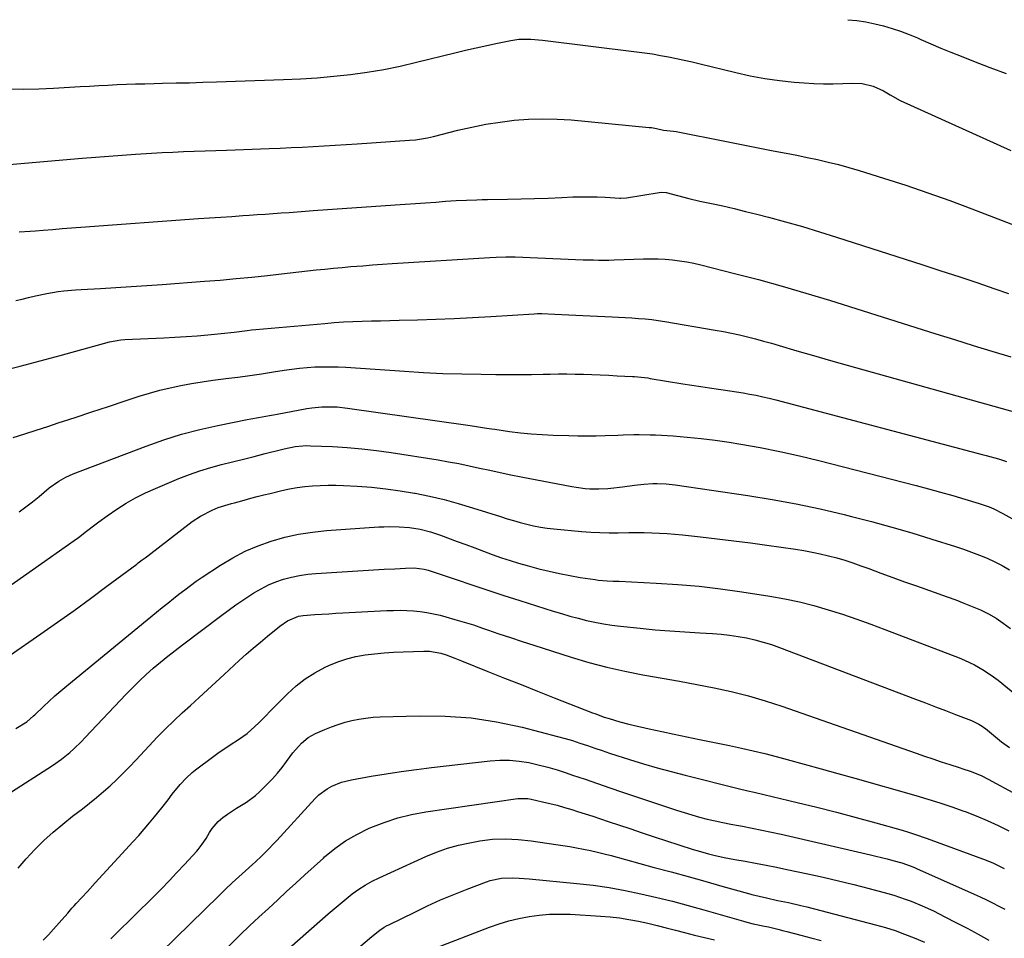
# Model space of a CAD drawing. Units: inches. Extents: x 1841368 to 1846631, y 431670 to 437010.
# Drawn here: x 1843488 to 1843863, y 434819 to 435168 of the extents above; entities that cross this region are included whole.
import ezdxf

# ---------------------------------------------------------------- set-up
doc = ezdxf.new("R2010")
doc.units = ezdxf.units.IN
doc.header["$MEASUREMENT"] = 0
doc.layers.add('7', color=7, linetype='Continuous')
doc.layers.add('8', color=7, linetype='Continuous')

msp = doc.modelspace()

# ---------------------------------------------------------------- linework, layer by layer
at = {"layer": '7', "color": 18}
for points in [[(1843803.29, 435167.91, 1852), (1843806.71, 435167.55, 1852), (1843810.1, 435167.06, 1852), (1843813.46, 435166.38, 1852), (1843816.79, 435165.57, 1852), (1843820.08, 435164.59, 1852), (1843823.34, 435163.51, 1852), (1843826.54, 435162.28, 1852), (1843829.72, 435160.96, 1852), (1843831.02, 435160.38, 1852), (1843834.82, 435158.73, 1852), (1843838.64, 435157.1, 1852), (1843842.48, 435155.53, 1852), (1843846.34, 435154, 1852), (1843851.04, 435152.16, 1852), (1843857.27, 435149.76, 1852), (1843863.52, 435147.4, 1852)], [(1843484.15, 435141.64, 1854), (1843489.76, 435141.49, 1854), (1843495.37, 435141.57, 1854), (1843500.99, 435141.81, 1854), (1843511.17, 435142.44, 1854), (1843514.68, 435142.65, 1854), (1843518.19, 435142.85, 1854), (1843521.7, 435143.03, 1854), (1843525.21, 435143.2, 1854), (1843528.72, 435143.34, 1854), (1843532.23, 435143.47, 1854), (1843535.75, 435143.57, 1854), (1843539.26, 435143.65, 1854), (1843542.49, 435143.71, 1854), (1843547.61, 435143.83, 1854), (1843552.74, 435143.95, 1854), (1843557.87, 435144.1, 1854), (1843562.99, 435144.27, 1854), (1843588.53, 435145.14, 1854), (1843594.92, 435145.44, 1854), (1843601.3, 435145.85, 1854), (1843607.67, 435146.42, 1854), (1843614.03, 435147.1, 1854), (1843620.36, 435147.98, 1854), (1843626.67, 435149.01, 1854), (1843632.93, 435150.28, 1854), (1843639.17, 435151.7, 1854), (1843653.69, 435155.29, 1854), (1843657.73, 435156.26, 1854), (1843661.77, 435157.2, 1854), (1843665.83, 435158.1, 1854), (1843669.89, 435158.96, 1854), (1843675.07, 435160.02, 1854), (1843678.05, 435160.47, 1854), (1843682.58, 435160.53, 1854), (1843687.1, 435160.15, 1854), (1843722.83, 435155.71, 1854), (1843725.89, 435155.31, 1854), (1843728.93, 435154.86, 1854), (1843731.97, 435154.35, 1854), (1843735, 435153.8, 1854), (1843738.02, 435153.19, 1854), (1843741.03, 435152.56, 1854), (1843744.03, 435151.87, 1854), (1843747.03, 435151.16, 1854), (1843760.66, 435147.78, 1854), (1843766.14, 435146.56, 1854), (1843771.65, 435145.52, 1854), (1843777.21, 435144.75, 1854), (1843782.79, 435144.16, 1854), (1843786.68, 435143.85, 1854), (1843790.34, 435143.62, 1854), (1843794.01, 435143.49, 1854), (1843797.68, 435143.49, 1854), (1843801.35, 435143.6, 1854), (1843805.05, 435143.77, 1854), (1843808.66, 435143.63, 1854), (1843812.85, 435142.68, 1854), (1843816.85, 435140.89, 1854), (1843819.32, 435139.29, 1854), (1843823.2, 435137.17, 1854), (1843859.89, 435120.54, 1854), (1843865.31, 435118.14, 1854)], [(1843478.1, 435112.36, 1856), (1843511.96, 435115.23, 1856), (1843517.03, 435115.64, 1856), (1843522.09, 435116.04, 1856), (1843527.16, 435116.4, 1856), (1843532.23, 435116.75, 1856), (1843534.24, 435116.89, 1856), (1843538.3, 435117.14, 1856), (1843542.37, 435117.37, 1856), (1843546.44, 435117.56, 1856), (1843550.51, 435117.73, 1856), (1843554.58, 435117.89, 1856), (1843558.65, 435118.04, 1856), (1843562.72, 435118.19, 1856), (1843566.79, 435118.34, 1856), (1843583.04, 435118.93, 1856), (1843587.23, 435119.09, 1856), (1843591.42, 435119.27, 1856), (1843595.61, 435119.47, 1856), (1843599.8, 435119.69, 1856), (1843603.98, 435119.93, 1856), (1843608.17, 435120.17, 1856), (1843612.36, 435120.44, 1856), (1843616.54, 435120.71, 1856), (1843636.49, 435122.06, 1856), (1843638.78, 435122.27, 1856), (1843643.31, 435123, 1856), (1843644.43, 435123.25, 1856), (1843645.54, 435123.51, 1856), (1843654.86, 435125.84, 1856), (1843660.17, 435127.06, 1856), (1843665.51, 435128.12, 1856), (1843670.89, 435128.96, 1856), (1843676.3, 435129.65, 1856), (1843681.73, 435130.06, 1856), (1843687.16, 435130.25, 1856), (1843692.59, 435130.12, 1856), (1843698.02, 435129.77, 1856), (1843727.67, 435126.95, 1856), (1843728.58, 435126.84, 1856), (1843730.38, 435126.5, 1856), (1843733.05, 435125.87, 1856), (1843736.86, 435125.48, 1856), (1843737.89, 435125.4, 1856), (1843757.07, 435121.57, 1856), (1843761.52, 435120.69, 1856), (1843765.97, 435119.81, 1856), (1843770.42, 435118.94, 1856), (1843774.88, 435118.08, 1856), (1843779.78, 435117.13, 1856), (1843783.78, 435116.33, 1856), (1843787.77, 435115.51, 1856), (1843791.76, 435114.67, 1856), (1843795.73, 435113.76, 1856), (1843799.68, 435112.78, 1856), (1843803.61, 435111.7, 1856), (1843807.51, 435110.55, 1856), (1843816.78, 435107.67, 1856), (1843825.27, 435104.94, 1856), (1843833.73, 435102.1, 1856), (1843842.12, 435099.09, 1856), (1843850.48, 435095.97, 1856), (1843900.9, 435076.55, 1856)], [(1843487.88, 435087.17, 1858), (1843492.07, 435087.41, 1858), (1843494.16, 435087.58, 1858), (1843497.11, 435087.84, 1858), (1843500.68, 435088.14, 1858), (1843504.24, 435088.43, 1858), (1843507.81, 435088.71, 1858), (1843511.38, 435088.98, 1858), (1843556.15, 435092.23, 1858), (1843560.38, 435092.53, 1858), (1843564.61, 435092.83, 1858), (1843568.84, 435093.11, 1858), (1843573.08, 435093.4, 1858), (1843575.45, 435093.55, 1858), (1843578.49, 435093.76, 1858), (1843581.54, 435093.97, 1858), (1843584.58, 435094.18, 1858), (1843587.62, 435094.4, 1858), (1843590.66, 435094.62, 1858), (1843593.7, 435094.84, 1858), (1843596.75, 435095.05, 1858), (1843599.79, 435095.27, 1858), (1843630.95, 435097.44, 1858), (1843634.82, 435097.71, 1858), (1843638.68, 435097.99, 1858), (1843642.55, 435098.27, 1858), (1843646.42, 435098.55, 1858), (1843650.18, 435098.83, 1858), (1843654.16, 435099.1, 1858), (1843658.13, 435099.29, 1858), (1843662.12, 435099.43, 1858), (1843664.11, 435099.48, 1858), (1843666.1, 435099.52, 1858), (1843673.73, 435099.65, 1858), (1843678.9, 435099.75, 1858), (1843684.08, 435099.89, 1858), (1843689.26, 435100.07, 1858), (1843694.43, 435100.29, 1858), (1843698.57, 435100.48, 1858), (1843701.68, 435100.57, 1858), (1843704.78, 435100.59, 1858), (1843707.88, 435100.51, 1858), (1843710.97, 435100.36, 1858), (1843716.55, 435100, 1858), (1843716.86, 435099.99, 1858), (1843719.04, 435100.11, 1858), (1843731.47, 435102.18, 1858), (1843732.35, 435102.28, 1858), (1843734.13, 435102.15, 1858), (1843738.4, 435101.03, 1858), (1843742.68, 435099.92, 1858), (1843746.99, 435098.94, 1858), (1843751.36, 435098, 1858), (1843755.7, 435097.05, 1858), (1843760.03, 435096.05, 1858), (1843764.34, 435095, 1858), (1843768.65, 435093.91, 1858), (1843773.07, 435092.76, 1858), (1843779.56, 435091.02, 1858), (1843786.03, 435089.19, 1858), (1843792.47, 435087.26, 1858), (1843798.88, 435085.25, 1858), (1843831.75, 435074.66, 1858), (1843838.61, 435072.43, 1858), (1843845.45, 435070.18, 1858), (1843852.29, 435067.89, 1858), (1843859.12, 435065.57, 1858), (1843864.43, 435063.76, 1858)], [(1843480.69, 435034.23, 1862), (1843488.32, 435036.13, 1862), (1843495.93, 435038.11, 1862), (1843503.52, 435040.16, 1862), (1843522.29, 435045.34, 1862), (1843526.67, 435046.12, 1862), (1843528.16, 435046.23, 1862), (1843543.03, 435046.91, 1862), (1843547.22, 435047.13, 1862), (1843551.41, 435047.4, 1862), (1843555.6, 435047.72, 1862), (1843559.78, 435048.08, 1862), (1843564.84, 435048.56, 1862), (1843569.78, 435049.1, 1862), (1843574.72, 435049.7, 1862), (1843576.37, 435049.88, 1862), (1843578.02, 435050.03, 1862), (1843604.29, 435052.41, 1862), (1843607.82, 435052.7, 1862), (1843611.34, 435052.93, 1862), (1843614.87, 435053.1, 1862), (1843618.4, 435053.22, 1862), (1843621.94, 435053.31, 1862), (1843625.47, 435053.4, 1862), (1843629.01, 435053.49, 1862), (1843632.54, 435053.58, 1862), (1843639.44, 435053.76, 1862), (1843646.43, 435053.99, 1862), (1843653.41, 435054.26, 1862), (1843660.39, 435054.61, 1862), (1843667.36, 435055.02, 1862), (1843683.94, 435056.06, 1862), (1843685.15, 435056.12, 1862), (1843686.36, 435056.13, 1862), (1843686.76, 435056.12, 1862), (1843691.7, 435055.88, 1862), (1843694.38, 435055.75, 1862), (1843697.05, 435055.62, 1862), (1843699.72, 435055.49, 1862), (1843702.39, 435055.37, 1862), (1843713.52, 435054.86, 1862), (1843716.04, 435054.74, 1862), (1843718.55, 435054.6, 1862), (1843721.07, 435054.45, 1862), (1843723.59, 435054.29, 1862), (1843726.1, 435054.08, 1862), (1843728.61, 435053.82, 1862), (1843731.1, 435053.49, 1862), (1843733.59, 435053.1, 1862), (1843752.82, 435049.87, 1862), (1843755.9, 435049.31, 1862), (1843758.98, 435048.71, 1862), (1843762.03, 435048.02, 1862), (1843765.08, 435047.28, 1862), (1843768.11, 435046.49, 1862), (1843771.14, 435045.68, 1862), (1843774.16, 435044.83, 1862), (1843777.17, 435043.96, 1862), (1843783.87, 435042, 1862), (1843790.22, 435040.14, 1862), (1843796.59, 435038.3, 1862), (1843802.96, 435036.49, 1862), (1843809.34, 435034.7, 1862), (1843870.6, 435017.57, 1862)], [(1843485.69, 435008.93, 1864), (1843490.06, 435010.36, 1864), (1843494.44, 435011.78, 1864), (1843498.81, 435013.21, 1864), (1843502.82, 435014.51, 1864), (1843509.19, 435016.6, 1864), (1843515.56, 435018.69, 1864), (1843521.93, 435020.79, 1864), (1843528.3, 435022.9, 1864), (1843533.6, 435024.67, 1864), (1843537.51, 435025.88, 1864), (1843541.45, 435026.99, 1864), (1843545.43, 435027.94, 1864), (1843549.44, 435028.78, 1864), (1843553.47, 435029.5, 1864), (1843557.51, 435030.17, 1864), (1843561.57, 435030.75, 1864), (1843565.63, 435031.28, 1864), (1843566.57, 435031.39, 1864), (1843571.11, 435031.96, 1864), (1843575.64, 435032.57, 1864), (1843580.16, 435033.23, 1864), (1843584.68, 435033.94, 1864), (1843588.81, 435034.6, 1864), (1843591.71, 435035.02, 1864), (1843594.62, 435035.37, 1864), (1843597.54, 435035.63, 1864), (1843600.47, 435035.81, 1864), (1843603.4, 435035.9, 1864), (1843606.33, 435035.92, 1864), (1843609.26, 435035.84, 1864), (1843612.19, 435035.69, 1864), (1843634.56, 435034.17, 1864), (1843641.84, 435033.74, 1864), (1843649.13, 435033.39, 1864), (1843656.42, 435033.17, 1864), (1843663.72, 435033.03, 1864), (1843669.32, 435032.98, 1864), (1843673.82, 435032.95, 1864), (1843678.32, 435032.96, 1864), (1843682.82, 435033, 1864), (1843687.32, 435033.08, 1864), (1843689.93, 435033.13, 1864), (1843693.12, 435033.17, 1864), (1843696.31, 435033.18, 1864), (1843699.5, 435033.14, 1864), (1843702.69, 435033.06, 1864), (1843705.88, 435032.94, 1864), (1843709.06, 435032.81, 1864), (1843712.25, 435032.66, 1864), (1843715.44, 435032.5, 1864), (1843721.27, 435032.19, 1864), (1843722.11, 435032.14, 1864), (1843724.63, 435031.93, 1864), (1843727.15, 435031.62, 1864), (1843727.98, 435031.49, 1864), (1843740.5, 435029.41, 1864), (1843743.89, 435028.86, 1864), (1843747.28, 435028.33, 1864), (1843750.67, 435027.84, 1864), (1843754.06, 435027.36, 1864), (1843755.79, 435027.12, 1864), (1843758.32, 435026.76, 1864), (1843760.85, 435026.38, 1864), (1843763.37, 435025.96, 1864), (1843765.88, 435025.52, 1864), (1843768.39, 435025.03, 1864), (1843770.89, 435024.51, 1864), (1843773.37, 435023.92, 1864), (1843775.85, 435023.3, 1864), (1843854.34, 435002.56, 1864), (1843855.91, 435002.14, 1864), (1843860.57, 435000.83, 1864), (1843863.66, 434999.87, 1864)], [(1843487.88, 434980.69, 1866), (1843490.5, 434982.57, 1866), (1843493.06, 434984.55, 1866), (1843495.57, 434986.59, 1866), (1843499.38, 434989.78, 1866), (1843503.06, 434992.41, 1866), (1843505.68, 434993.91, 1866), (1843507.04, 434994.55, 1866), (1843508.43, 434995.13, 1866), (1843536.26, 435005.72, 1866), (1843542.97, 435008.08, 1866), (1843549.74, 435010.21, 1866), (1843556.61, 435012.01, 1866), (1843563.54, 435013.57, 1866), (1843574.66, 435015.78, 1866), (1843576.09, 435016.06, 1866), (1843578.94, 435016.6, 1866), (1843583.23, 435017.38, 1866), (1843584.66, 435017.64, 1866), (1843586.09, 435017.9, 1866), (1843597.4, 435019.98, 1866), (1843599.31, 435020.28, 1866), (1843603.15, 435020.64, 1866), (1843607.02, 435020.68, 1866), (1843608.95, 435020.59, 1866), (1843612.8, 435020.19, 1866), (1843658.67, 435013.74, 1866), (1843661.23, 435013.36, 1866), (1843665.05, 435012.7, 1866), (1843667.61, 435012.29, 1866), (1843668.89, 435012.1, 1866), (1843674.55, 435011.31, 1866), (1843678.67, 435010.8, 1866), (1843682.79, 435010.38, 1866), (1843686.93, 435010.09, 1866), (1843691.07, 435009.89, 1866), (1843697.13, 435009.69, 1866), (1843700.56, 435009.62, 1866), (1843704, 435009.59, 1866), (1843707.44, 435009.63, 1866), (1843710.87, 435009.72, 1866), (1843715.69, 435009.89, 1866), (1843717.74, 435009.96, 1866), (1843721.85, 435010.09, 1866), (1843723.9, 435010.12, 1866), (1843728.01, 435010.06, 1866), (1843730.06, 435009.97, 1866), (1843736.72, 435009.57, 1866), (1843742.09, 435009.17, 1866), (1843747.45, 435008.66, 1866), (1843752.79, 435007.98, 1866), (1843758.11, 435007.19, 1866), (1843762.47, 435006.47, 1866), (1843769.94, 435005.13, 1866), (1843777.39, 435003.67, 1866), (1843784.79, 435002.01, 1866), (1843792.17, 435000.22, 1866), (1843829.25, 434990.71, 1866), (1843833.91, 434989.48, 1866), (1843838.56, 434988.22, 1866), (1843843.19, 434986.89, 1866), (1843847.81, 434985.53, 1866), (1843853.28, 434983.87, 1866), (1843856.97, 434982.59, 1866), (1843858.77, 434981.84, 1866), (1843862.28, 434980.13, 1866), (1843865.64, 434978.15, 1866)], [(1843477, 434947.55, 1868), (1843508.86, 434969.83, 1868), (1843510.45, 434970.97, 1868), (1843513.6, 434973.32, 1868), (1843516.7, 434975.73, 1868), (1843518.26, 434976.91, 1868), (1843521.46, 434979.19, 1868), (1843525.12, 434981.7, 1868), (1843528.63, 434983.95, 1868), (1843532.23, 434986.05, 1868), (1843535.95, 434987.92, 1868), (1843539.75, 434989.64, 1868), (1843548.7, 434993.35, 1868), (1843552.69, 434994.9, 1868), (1843556.72, 434996.32, 1868), (1843560.81, 434997.56, 1868), (1843564.94, 434998.68, 1868), (1843569.1, 434999.72, 1868), (1843573.26, 435000.76, 1868), (1843577.41, 435001.82, 1868), (1843581.57, 435002.88, 1868), (1843587.3, 435004.36, 1868), (1843588.71, 435004.7, 1868), (1843592.97, 435005.55, 1868), (1843595.84, 435005.86, 1868), (1843597.28, 435005.9, 1868), (1843598.73, 435005.88, 1868), (1843607.11, 435005.52, 1868), (1843612.74, 435005.19, 1868), (1843618.36, 435004.72, 1868), (1843623.95, 435004.06, 1868), (1843629.54, 435003.27, 1868), (1843647.35, 435000.44, 1868), (1843651.32, 434999.77, 1868), (1843655.28, 434999.05, 1868), (1843659.22, 434998.24, 1868), (1843663.15, 434997.38, 1868), (1843667.08, 434996.5, 1868), (1843671.01, 434995.65, 1868), (1843674.95, 434994.85, 1868), (1843678.9, 434994.06, 1868), (1843698.19, 434990.35, 1868), (1843699.89, 434990.06, 1868), (1843703.3, 434989.62, 1868), (1843705.02, 434989.48, 1868), (1843708.46, 434989.41, 1868), (1843711.9, 434989.61, 1868), (1843713, 434989.73, 1868), (1843717.53, 434990.23, 1868), (1843722.05, 434990.82, 1868), (1843725.66, 434991.29, 1868), (1843729.04, 434991.51, 1868), (1843730.74, 434991.53, 1868), (1843734.13, 434991.38, 1868), (1843737.51, 434991, 1868), (1843765.22, 434986.94, 1868), (1843774.45, 434985.44, 1868), (1843783.64, 434983.76, 1868), (1843792.78, 434981.81, 1868), (1843801.89, 434979.68, 1868), (1843804.61, 434979, 1868), (1843812.31, 434977, 1868), (1843819.98, 434974.91, 1868), (1843827.61, 434972.68, 1868), (1843835.21, 434970.35, 1868), (1843844.27, 434967.49, 1868), (1843847.31, 434966.48, 1868), (1843850.33, 434965.42, 1868), (1843853.31, 434964.28, 1868), (1843856.28, 434963.08, 1868), (1843859.18, 434961.74, 1868), (1843861.99, 434960.26, 1868), (1843864.7, 434958.59, 1868)], [(1843486.66, 434898.34, 1872), (1843490.88, 434900.9, 1872), (1843493.39, 434903.07, 1872), (1843493.87, 434903.52, 1872), (1843497.18, 434906.69, 1872), (1843499.34, 434908.7, 1872), (1843501.52, 434910.68, 1872), (1843503.75, 434912.61, 1872), (1843506.02, 434914.51, 1872), (1843540.22, 434942.55, 1872), (1843542.34, 434944.28, 1872), (1843544.47, 434946.01, 1872), (1843546.6, 434947.72, 1872), (1843548.74, 434949.43, 1872), (1843550.91, 434951.1, 1872), (1843553.1, 434952.74, 1872), (1843555.33, 434954.31, 1872), (1843557.6, 434955.85, 1872), (1843564.58, 434960.45, 1872), (1843569.18, 434963.21, 1872), (1843573.9, 434965.7, 1872), (1843578.81, 434967.79, 1872), (1843583.85, 434969.61, 1872), (1843589.02, 434971.04, 1872), (1843594.24, 434972.22, 1872), (1843599.53, 434973.02, 1872), (1843604.87, 434973.58, 1872), (1843624.74, 434974.95, 1872), (1843626.7, 434975.05, 1872), (1843628.66, 434975.11, 1872), (1843632.57, 434975.06, 1872), (1843636.47, 434974.75, 1872), (1843640.49, 434974.09, 1872), (1843644.44, 434973.12, 1872), (1843646.38, 434972.51, 1872), (1843648.3, 434971.84, 1872), (1843654.59, 434969.48, 1872), (1843657.93, 434968.23, 1872), (1843661.27, 434966.99, 1872), (1843664.62, 434965.74, 1872), (1843667.97, 434964.5, 1872), (1843671.47, 434963.26, 1872), (1843674.71, 434962.18, 1872), (1843677.98, 434961.19, 1872), (1843681.27, 434960.26, 1872), (1843685.69, 434959.07, 1872), (1843689.59, 434958.09, 1872), (1843693.52, 434957.21, 1872), (1843697.46, 434956.45, 1872), (1843701.43, 434955.79, 1872), (1843707.13, 434954.93, 1872), (1843708.26, 434954.78, 1872), (1843711.68, 434954.49, 1872), (1843713.97, 434954.39, 1872), (1843715.11, 434954.34, 1872), (1843716.26, 434954.28, 1872), (1843730.36, 434953.61, 1872), (1843738.54, 434953.09, 1872), (1843746.7, 434952.39, 1872), (1843754.84, 434951.43, 1872), (1843762.96, 434950.31, 1872), (1843773.6, 434948.65, 1872), (1843779.22, 434947.65, 1872), (1843784.8, 434946.49, 1872), (1843790.32, 434945.08, 1872), (1843795.8, 434943.5, 1872), (1843801.24, 434941.75, 1872), (1843806.65, 434939.93, 1872), (1843812.03, 434938, 1872), (1843817.38, 434936.01, 1872), (1843845.6, 434925.17, 1872), (1843847.58, 434924.35, 1872), (1843851.46, 434922.52, 1872), (1843855.18, 434920.39, 1872), (1843858.71, 434917.96, 1872), (1843860.4, 434916.65, 1872), (1843877.49, 434902.69, 1872)], [(1843483.21, 434873.01, 1874), (1843500.67, 434884.27, 1874), (1843504.02, 434886.61, 1874), (1843507.18, 434889.2, 1874), (1843508.69, 434890.58, 1874), (1843511.63, 434893.42, 1874), (1843513.05, 434894.88, 1874), (1843528.64, 434911.34, 1874), (1843531.13, 434913.89, 1874), (1843533.68, 434916.4, 1874), (1843536.3, 434918.82, 1874), (1843538.96, 434921.2, 1874), (1843541.69, 434923.51, 1874), (1843544.45, 434925.78, 1874), (1843547.25, 434927.99, 1874), (1843550.08, 434930.17, 1874), (1843564.54, 434941.09, 1874), (1843567.46, 434943.24, 1874), (1843570.42, 434945.35, 1874), (1843573.42, 434947.39, 1874), (1843576.45, 434949.38, 1874), (1843577.28, 434949.91, 1874), (1843579.97, 434951.48, 1874), (1843582.74, 434952.9, 1874), (1843585.62, 434954.07, 1874), (1843588.57, 434955.09, 1874), (1843591.6, 434955.88, 1874), (1843594.65, 434956.52, 1874), (1843597.73, 434956.96, 1874), (1843600.85, 434957.26, 1874), (1843626.85, 434958.86, 1874), (1843630.9, 434959.09, 1874), (1843634.94, 434959.29, 1874), (1843638.21, 434959.42, 1874), (1843642.06, 434958.95, 1874), (1843643.56, 434958.51, 1874), (1843654.17, 434954.92, 1874), (1843660.22, 434952.89, 1874), (1843666.27, 434950.89, 1874), (1843672.34, 434948.92, 1874), (1843678.42, 434946.98, 1874), (1843691.14, 434942.96, 1874), (1843694.28, 434942, 1874), (1843697.44, 434941.08, 1874), (1843700.61, 434940.23, 1874), (1843703.79, 434939.42, 1874), (1843707, 434938.7, 1874), (1843710.22, 434938.08, 1874), (1843713.46, 434937.59, 1874), (1843716.72, 434937.19, 1874), (1843724.24, 434936.42, 1874), (1843729.9, 434935.89, 1874), (1843735.57, 434935.41, 1874), (1843741.24, 434935.01, 1874), (1843746.92, 434934.67, 1874), (1843751.72, 434934.42, 1874), (1843754.99, 434934.17, 1874), (1843758.25, 434933.83, 1874), (1843761.49, 434933.34, 1874), (1843764.72, 434932.75, 1874), (1843767.91, 434932.02, 1874), (1843771.08, 434931.18, 1874), (1843774.2, 434930.19, 1874), (1843777.3, 434929.1, 1874), (1843828.97, 434909.45, 1874), (1843832.77, 434908.01, 1874), (1843836.57, 434906.56, 1874), (1843840.37, 434905.11, 1874), (1843844.17, 434903.65, 1874), (1843850.35, 434901.29, 1874), (1843853.1, 434899.99, 1874), (1843854.38, 434899.18, 1874), (1843855, 434898.74, 1874), (1843855.6, 434898.27, 1874), (1843861.71, 434893.28, 1874), (1843864.82, 434891.06, 1874)], [(1843487.54, 434845.23, 1876), (1843490.58, 434848.77, 1876), (1843493.9, 434852.32, 1876), (1843497.33, 434855.64, 1876), (1843500.85, 434858.86, 1876), (1843504.5, 434861.93, 1876), (1843508.24, 434864.91, 1876), (1843512.01, 434867.78, 1876), (1843514.71, 434869.89, 1876), (1843517.38, 434872.05, 1876), (1843519.99, 434874.28, 1876), (1843522.57, 434876.55, 1876), (1843525.08, 434878.89, 1876), (1843527.55, 434881.27, 1876), (1843529.96, 434883.72, 1876), (1843532.32, 434886.21, 1876), (1843537.45, 434891.77, 1876), (1843540.48, 434894.98, 1876), (1843543.58, 434898.12, 1876), (1843546.75, 434901.2, 1876), (1843549.98, 434904.2, 1876), (1843553.15, 434907.09, 1876), (1843556.37, 434910.03, 1876), (1843559.58, 434912.97, 1876), (1843562.79, 434915.91, 1876), (1843565.99, 434918.87, 1876), (1843571.68, 434924.12, 1876), (1843574.32, 434926.52, 1876), (1843576.99, 434928.87, 1876), (1843579.7, 434931.18, 1876), (1843582.44, 434933.45, 1876), (1843586.33, 434936.61, 1876), (1843587.16, 434937.27, 1876), (1843590, 434939.24, 1876), (1843594.17, 434940.97, 1876), (1843595.95, 434941.29, 1876), (1843600.37, 434941.62, 1876), (1843603.04, 434941.8, 1876), (1843605.7, 434941.96, 1876), (1843608.37, 434942.12, 1876), (1843611.04, 434942.27, 1876), (1843627.78, 434943.14, 1876), (1843630.34, 434943.23, 1876), (1843632.9, 434943.25, 1876), (1843635.46, 434943.18, 1876), (1843638.01, 434943.04, 1876), (1843640.56, 434942.79, 1876), (1843643.09, 434942.44, 1876), (1843645.59, 434941.95, 1876), (1843648.08, 434941.37, 1876), (1843650.22, 434940.8, 1876), (1843653.76, 434939.82, 1876), (1843657.28, 434938.79, 1876), (1843660.78, 434937.68, 1876), (1843664.26, 434936.51, 1876), (1843666.1, 434935.87, 1876), (1843670.49, 434934.36, 1876), (1843674.89, 434932.87, 1876), (1843679.31, 434931.41, 1876), (1843683.73, 434929.98, 1876), (1843697.94, 434925.42, 1876), (1843704.69, 434923.41, 1876), (1843711.49, 434921.6, 1876), (1843718.36, 434920.07, 1876), (1843725.28, 434918.73, 1876), (1843725.97, 434918.62, 1876), (1843732.58, 434917.46, 1876), (1843739.18, 434916.28, 1876), (1843745.77, 434915.05, 1876), (1843752.35, 434913.79, 1876), (1843758.9, 434912.37, 1876), (1843765.39, 434910.77, 1876), (1843771.81, 434908.88, 1876), (1843778.17, 434906.8, 1876), (1843829.22, 434888.91, 1876), (1843832.4, 434887.81, 1876), (1843835.6, 434886.73, 1876), (1843838.8, 434885.67, 1876), (1843842.01, 434884.63, 1876), (1843845.57, 434883.49, 1876), (1843847, 434883.02, 1876), (1843849.83, 434882.04, 1876), (1843854, 434880.38, 1876), (1843856.67, 434879.04, 1876), (1843867.42, 434873.14, 1876)], [(1843497.05, 434817.84, 1878), (1843499.03, 434819.88, 1878), (1843500.98, 434821.95, 1878), (1843503.16, 434824.33, 1878), (1843506.41, 434828.06, 1878), (1843508, 434829.95, 1878), (1843508.82, 434830.87, 1878), (1843509.65, 434831.79, 1878), (1843513.87, 434836.35, 1878), (1843516.82, 434839.55, 1878), (1843519.76, 434842.74, 1878), (1843522.7, 434845.94, 1878), (1843525.64, 434849.14, 1878), (1843531.32, 434855.33, 1878), (1843533.41, 434857.65, 1878), (1843535.46, 434859.99, 1878), (1843537.48, 434862.36, 1878), (1843539.47, 434864.75, 1878), (1843542.17, 434868.07, 1878), (1843544.57, 434871.16, 1878), (1843546.14, 434873.27, 1878), (1843549.19, 434877.04, 1878), (1843551.41, 434879.38, 1878), (1843553.81, 434881.54, 1878), (1843555.07, 434882.54, 1878), (1843561.99, 434887.75, 1878), (1843564.06, 434889.26, 1878), (1843566.15, 434890.73, 1878), (1843568.27, 434892.15, 1878), (1843571.36, 434894.11, 1878), (1843574.64, 434896.4, 1878), (1843577.64, 434899.04, 1878), (1843579.07, 434900.45, 1878), (1843581.91, 434903.29, 1878), (1843583.32, 434904.72, 1878), (1843590.03, 434911.52, 1878), (1843593.29, 434914.49, 1878), (1843596.73, 434917.2, 1878), (1843600.44, 434919.53, 1878), (1843604.33, 434921.6, 1878), (1843605.82, 434922.29, 1878), (1843609.15, 434923.65, 1878), (1843612.55, 434924.81, 1878), (1843616.04, 434925.66, 1878), (1843619.59, 434926.3, 1878), (1843623.19, 434926.72, 1878), (1843626.79, 434927.07, 1878), (1843630.4, 434927.31, 1878), (1843634.03, 434927.47, 1878), (1843641.89, 434927.71, 1878), (1843644.07, 434927.66, 1878), (1843648.37, 434926.93, 1878), (1843650.45, 434926.29, 1878), (1843653.66, 434925.1, 1878), (1843656.27, 434924.08, 1878), (1843666.27, 434920.03, 1878), (1843672.57, 434917.5, 1878), (1843678.89, 434914.98, 1878), (1843685.21, 434912.48, 1878), (1843691.53, 434910, 1878), (1843706.09, 434904.32, 1878), (1843706.98, 434903.98, 1878), (1843710.57, 434902.67, 1878), (1843712.38, 434902.06, 1878), (1843716.49, 434900.82, 1878), (1843719.88, 434899.92, 1878), (1843721.58, 434899.52, 1878), (1843727.68, 434898.16, 1878), (1843732.44, 434897.12, 1878), (1843737.21, 434896.09, 1878), (1843741.98, 434895.1, 1878), (1843746.75, 434894.12, 1878), (1843758.28, 434891.81, 1878), (1843762.74, 434890.87, 1878), (1843767.18, 434889.87, 1878), (1843771.6, 434888.79, 1878), (1843776.01, 434887.65, 1878), (1843780.13, 434886.54, 1878), (1843786.59, 434884.79, 1878), (1843793.04, 434883.02, 1878), (1843799.48, 434881.22, 1878), (1843805.91, 434879.4, 1878), (1843829.12, 434872.79, 1878), (1843833.73, 434871.42, 1878), (1843838.31, 434870, 1878), (1843842.86, 434868.48, 1878), (1843847.4, 434866.9, 1878), (1843847.87, 434866.74, 1878), (1843852.11, 434865.1, 1878), (1843856.29, 434863.35, 1878), (1843860.4, 434861.41, 1878), (1843864.45, 434859.35, 1878)], [(1843633.34, 434881.98, 1882), (1843639.1, 434882.76, 1882), (1843644.86, 434883.46, 1882), (1843667.16, 434885.97, 1882), (1843670.84, 434886.21, 1882), (1843674.51, 434886.23, 1882), (1843678.17, 434885.9, 1882), (1843681.81, 434885.35, 1882), (1843685.43, 434884.54, 1882), (1843689.03, 434883.64, 1882), (1843692.58, 434882.6, 1882), (1843696.11, 434881.45, 1882), (1843698.54, 434880.61, 1882), (1843703.27, 434878.97, 1882), (1843708, 434877.35, 1882), (1843712.73, 434875.74, 1882), (1843717.47, 434874.14, 1882), (1843738.09, 434867.23, 1882), (1843740.99, 434866.3, 1882), (1843743.9, 434865.42, 1882), (1843746.83, 434864.62, 1882), (1843749.77, 434863.87, 1882), (1843752.74, 434863.18, 1882), (1843755.71, 434862.53, 1882), (1843758.69, 434861.92, 1882), (1843761.68, 434861.35, 1882), (1843763.11, 434861.09, 1882), (1843766.81, 434860.39, 1882), (1843770.51, 434859.65, 1882), (1843774.2, 434858.87, 1882), (1843777.88, 434858.05, 1882), (1843811.82, 434850.29, 1882), (1843813.96, 434849.79, 1882), (1843818.23, 434848.71, 1882), (1843820.35, 434848.14, 1882), (1843823.77, 434847.18, 1882), (1843826.98, 434846.08, 1882), (1843828.55, 434845.45, 1882), (1843829.32, 434845.11, 1882), (1843851.28, 434835.34, 1882), (1843853.65, 434834.25, 1882), (1843856.01, 434833.14, 1882), (1843858.34, 434831.97, 1882), (1843860.65, 434830.77, 1882), (1843862.94, 434829.52, 1882)], [(1843536.39, 434807.75, 1882), (1843563.98, 434834.8, 1882), (1843566.44, 434837.18, 1882), (1843568.93, 434839.54, 1882), (1843571.45, 434841.86, 1882), (1843573.99, 434844.16, 1882), (1843576.67, 434846.55, 1882), (1843577.88, 434847.64, 1882), (1843580.27, 434849.88, 1882), (1843582.61, 434852.17, 1882), (1843584.88, 434854.52, 1882), (1843585.99, 434855.71, 1882), (1843600.59, 434871.66, 1882), (1843602, 434873.04, 1882), (1843605.14, 434875.4, 1882), (1843606.86, 434876.37, 1882), (1843610.53, 434877.87, 1882), (1843614.38, 434878.83, 1882), (1843621.88, 434880.15, 1882), (1843627.61, 434881.1, 1882), (1843633.34, 434881.98, 1882)], [(1843556.72, 434804.31, 1884), (1843572.06, 434819.88, 1884), (1843575.54, 434823.29, 1884), (1843579.12, 434826.59, 1884), (1843582.74, 434829.84, 1884), (1843586.34, 434833.14, 1884), (1843589.71, 434836.26, 1884), (1843593.19, 434839.47, 1884), (1843596.68, 434842.67, 1884), (1843600.18, 434845.86, 1884), (1843603.69, 434849.04, 1884), (1843604.15, 434849.46, 1884), (1843608.03, 434852.63, 1884), (1843612.08, 434855.53, 1884), (1843616.4, 434858.02, 1884), (1843620.89, 434860.24, 1884), (1843621.71, 434860.6, 1884), (1843626.8, 434862.57, 1884), (1843631.97, 434864.27, 1884), (1843637.27, 434865.55, 1884), (1843642.64, 434866.55, 1884), (1843677.66, 434871.63, 1884), (1843678.29, 434871.7, 1884), (1843681.47, 434871.67, 1884), (1843682.72, 434871.45, 1884), (1843687.08, 434870.46, 1884), (1843689.87, 434869.79, 1884), (1843692.65, 434869.08, 1884), (1843695.42, 434868.3, 1884), (1843698.17, 434867.47, 1884), (1843700.4, 434866.78, 1884), (1843703.33, 434865.85, 1884), (1843706.26, 434864.91, 1884), (1843709.17, 434863.95, 1884), (1843712.09, 434862.98, 1884), (1843720.28, 434860.21, 1884), (1843724.93, 434858.65, 1884), (1843729.59, 434857.11, 1884), (1843734.26, 434855.59, 1884), (1843738.93, 434854.08, 1884), (1843744.4, 434852.34, 1884), (1843746.35, 434851.74, 1884), (1843750.28, 434850.65, 1884), (1843752.26, 434850.16, 1884), (1843756.24, 434849.28, 1884), (1843760.25, 434848.51, 1884), (1843764.19, 434847.82, 1884), (1843768.17, 434847.1, 1884), (1843772.14, 434846.35, 1884), (1843776.11, 434845.55, 1884), (1843780.07, 434844.73, 1884), (1843787.99, 434843.05, 1884), (1843793.85, 434841.76, 1884), (1843799.71, 434840.4, 1884), (1843805.53, 434838.95, 1884), (1843811.35, 434837.44, 1884), (1843818.46, 434835.53, 1884), (1843820.7, 434834.89, 1884), (1843825.11, 434833.45, 1884), (1843827.29, 434832.65, 1884), (1843831.59, 434830.87, 1884), (1843835.79, 434828.9, 1884), (1843840.15, 434826.73, 1884), (1843844.4, 434824.57, 1884), (1843848.62, 434822.38, 1884), (1843852.8, 434820.11, 1884), (1843856.96, 434817.81, 1884)], [(1843588.57, 434812.84, 1886), (1843605.48, 434827.77, 1886), (1843607.74, 434829.73, 1886), (1843610.03, 434831.66, 1886), (1843612.35, 434833.54, 1886), (1843614.7, 434835.4, 1886), (1843617.12, 434837.14, 1886), (1843619.62, 434838.76, 1886), (1843622.22, 434840.21, 1886), (1843624.89, 434841.54, 1886), (1843642.72, 434849.63, 1886), (1843646.78, 434851.29, 1886), (1843650.9, 434852.75, 1886), (1843655.11, 434853.9, 1886), (1843659.39, 434854.85, 1886), (1843663.22, 434855.55, 1886), (1843668.06, 434856.18, 1886), (1843672.94, 434856.32, 1886), (1843677.83, 434856.06, 1886), (1843682.7, 434855.52, 1886), (1843692.11, 434854.21, 1886), (1843694.77, 434853.82, 1886), (1843697.42, 434853.39, 1886), (1843700.06, 434852.92, 1886), (1843702.7, 434852.42, 1886), (1843705.33, 434851.87, 1886), (1843707.94, 434851.28, 1886), (1843710.55, 434850.63, 1886), (1843713.15, 434849.96, 1886), (1843729.59, 434845.48, 1886), (1843736.02, 434843.72, 1886), (1843742.45, 434841.95, 1886), (1843748.88, 434840.17, 1886), (1843755.3, 434838.38, 1886), (1843765.39, 434835.56, 1886), (1843766.77, 434835.18, 1886), (1843769.55, 434834.48, 1886), (1843772.34, 434833.84, 1886), (1843776.54, 434832.94, 1886), (1843780.7, 434832.08, 1886), (1843785.32, 434831.01, 1886), (1843787.62, 434830.43, 1886), (1843813.83, 434823.62, 1886), (1843817.55, 434822.57, 1886), (1843821.23, 434821.42, 1886), (1843824.86, 434820.11, 1886), (1843828.46, 434818.7, 1886), (1843832.38, 434817.06, 1886)], [(1843590.74, 434792.62, 1888), (1843622.08, 434819.22, 1888), (1843625.21, 434821.64, 1888), (1843626.87, 434822.71, 1888), (1843627.74, 434823.2, 1888), (1843628.61, 434823.65, 1888), (1843638.44, 434828.49, 1888), (1843643.35, 434830.83, 1888), (1843648.31, 434833.07, 1888), (1843653.32, 434835.17, 1888), (1843658.38, 434837.18, 1888), (1843665.78, 434840, 1888), (1843667.18, 434840.47, 1888), (1843671.49, 434841.35, 1888), (1843675.71, 434841.55, 1888), (1843678.24, 434841.43, 1888), (1843682.04, 434841.12, 1888), (1843700.14, 434839.37, 1888), (1843706.28, 434838.66, 1888), (1843712.39, 434837.79, 1888), (1843718.46, 434836.7, 1888), (1843724.51, 434835.46, 1888), (1843730.53, 434834.05, 1888), (1843736.53, 434832.57, 1888), (1843742.5, 434830.99, 1888), (1843748.46, 434829.33, 1888), (1843763.58, 434825, 1888), (1843764.81, 434824.66, 1888), (1843767.28, 434824.04, 1888), (1843771.48, 434823.16, 1888), (1843773.07, 434822.92, 1888), (1843776.57, 434822, 1888), (1843778.9, 434821.39, 1888), (1843780.07, 434821.08, 1888), (1843785.39, 434819.69, 1888), (1843789.22, 434818.68, 1888), (1843793.04, 434817.67, 1888)]]:
    msp.add_polyline3d(points, dxfattribs=at)
at = {"layer": '8', "color": 18}
for points in [[(1843486.67, 435061.08, 1860), (1843489.07, 435061.63, 1860), (1843491.47, 435062.21, 1860), (1843494.16, 435062.88, 1860), (1843498.44, 435063.81, 1860), (1843502.76, 435064.5, 1860), (1843504.94, 435064.77, 1860), (1843509.3, 435065.17, 1860), (1843511.49, 435065.32, 1860), (1843518.85, 435065.72, 1860), (1843524.72, 435066.05, 1860), (1843530.59, 435066.41, 1860), (1843536.46, 435066.8, 1860), (1843542.32, 435067.22, 1860), (1843558.46, 435068.41, 1860), (1843564.46, 435068.89, 1860), (1843570.45, 435069.41, 1860), (1843576.44, 435070, 1860), (1843582.42, 435070.63, 1860), (1843587.81, 435071.23, 1860), (1843591.09, 435071.6, 1860), (1843594.37, 435071.97, 1860), (1843597.66, 435072.34, 1860), (1843600.94, 435072.71, 1860), (1843604.22, 435073.06, 1860), (1843607.5, 435073.4, 1860), (1843610.79, 435073.7, 1860), (1843614.08, 435073.98, 1860), (1843618.68, 435074.33, 1860), (1843622.4, 435074.61, 1860), (1843626.13, 435074.87, 1860), (1843629.86, 435075.12, 1860), (1843667.01, 435077.5, 1860), (1843669.43, 435077.63, 1860), (1843673.05, 435077.72, 1860), (1843676.68, 435077.66, 1860), (1843702.56, 435076.62, 1860), (1843706.46, 435076.51, 1860), (1843708.42, 435076.49, 1860), (1843712.33, 435076.5, 1860), (1843714.29, 435076.53, 1860), (1843718.2, 435076.64, 1860), (1843725.53, 435076.9, 1860), (1843728.27, 435076.94, 1860), (1843731.02, 435076.91, 1860), (1843733.77, 435076.77, 1860), (1843736.51, 435076.55, 1860), (1843739.23, 435076.22, 1860), (1843741.95, 435075.8, 1860), (1843744.64, 435075.27, 1860), (1843747.32, 435074.66, 1860), (1843760.18, 435071.41, 1860), (1843769.25, 435069.04, 1860), (1843778.29, 435066.56, 1860), (1843787.3, 435063.93, 1860), (1843796.27, 435061.2, 1860), (1843836.75, 435048.48, 1860), (1843843.86, 435046.26, 1860), (1843850.97, 435044.04, 1860), (1843858.09, 435041.83, 1860), (1843865.21, 435039.64, 1860)], [(1843484.06, 434925.96, 1870), (1843496.12, 434934.29, 1870), (1843502.47, 434938.74, 1870), (1843508.8, 434943.22, 1870), (1843515.07, 434947.78, 1870), (1843521.32, 434952.38, 1870), (1843532.71, 434960.86, 1870), (1843533.23, 434961.26, 1870), (1843534.78, 434962.44, 1870), (1843535.82, 434963.24, 1870), (1843536.34, 434963.64, 1870), (1843536.85, 434964.03, 1870), (1843553.81, 434977, 1870), (1843556.92, 434979.11, 1870), (1843561.32, 434981.38, 1870), (1843563.7, 434982.36, 1870), (1843566.17, 434983.15, 1870), (1843568.67, 434983.83, 1870), (1843569.91, 434984.18, 1870), (1843573.58, 434985.19, 1870), (1843576.04, 434985.86, 1870), (1843578.5, 434986.51, 1870), (1843580.97, 434987.14, 1870), (1843583.45, 434987.74, 1870), (1843587.84, 434988.78, 1870), (1843590.75, 434989.4, 1870), (1843593.66, 434989.92, 1870), (1843596.6, 434990.3, 1870), (1843599.55, 434990.59, 1870), (1843602.51, 434990.75, 1870), (1843605.47, 434990.83, 1870), (1843608.44, 434990.81, 1870), (1843611.4, 434990.71, 1870), (1843616.49, 434990.44, 1870), (1843621.99, 434990.04, 1870), (1843627.46, 434989.5, 1870), (1843632.92, 434988.74, 1870), (1843638.35, 434987.83, 1870), (1843638.59, 434987.79, 1870), (1843644.11, 434986.65, 1870), (1843649.59, 434985.38, 1870), (1843655.02, 434983.9, 1870), (1843660.42, 434982.28, 1870), (1843671.08, 434978.88, 1870), (1843673.57, 434978.11, 1870), (1843676.08, 434977.37, 1870), (1843678.6, 434976.68, 1870), (1843681.13, 434976.01, 1870), (1843683.68, 434975.44, 1870), (1843686.24, 434974.94, 1870), (1843688.82, 434974.56, 1870), (1843691.42, 434974.26, 1870), (1843701.96, 434973.29, 1870), (1843705.44, 434973.03, 1870), (1843708.92, 434972.84, 1870), (1843712.4, 434972.76, 1870), (1843715.89, 434972.75, 1870), (1843719.95, 434972.8, 1870), (1843722.87, 434972.81, 1870), (1843725.79, 434972.79, 1870), (1843728.71, 434972.75, 1870), (1843731.63, 434972.66, 1870), (1843734.55, 434972.51, 1870), (1843737.46, 434972.28, 1870), (1843740.37, 434971.99, 1870), (1843747.22, 434971.22, 1870), (1843753.54, 434970.48, 1870), (1843759.86, 434969.7, 1870), (1843766.17, 434968.86, 1870), (1843772.48, 434967.99, 1870), (1843783.28, 434966.46, 1870), (1843786.46, 434965.95, 1870), (1843789.63, 434965.39, 1870), (1843792.78, 434964.72, 1870), (1843795.92, 434963.99, 1870), (1843799.03, 434963.17, 1870), (1843802.12, 434962.27, 1870), (1843805.18, 434961.27, 1870), (1843808.22, 434960.21, 1870), (1843811.24, 434959.1, 1870), (1843815.78, 434957.43, 1870), (1843820.32, 434955.78, 1870), (1843824.87, 434954.15, 1870), (1843829.42, 434952.53, 1870), (1843841.1, 434948.4, 1870), (1843844.28, 434947.23, 1870), (1843847.44, 434946.02, 1870), (1843850.57, 434944.73, 1870), (1843853.68, 434943.39, 1870), (1843856.71, 434941.9, 1870), (1843859.63, 434940.25, 1870), (1843862.41, 434938.36, 1870), (1843865.1, 434936.32, 1870)], [(1843522.83, 434818.25, 1880), (1843524.64, 434820.03, 1880), (1843539.01, 434834.28, 1880), (1843542.03, 434837.31, 1880), (1843545.01, 434840.37, 1880), (1843547.95, 434843.47, 1880), (1843550.87, 434846.6, 1880), (1843555.5, 434851.63, 1880), (1843556.06, 434852.27, 1880), (1843557.62, 434854.29, 1880), (1843559.02, 434856.44, 1880), (1843560.41, 434858.78, 1880), (1843561.39, 434860.26, 1880), (1843563.7, 434862.92, 1880), (1843565.48, 434864.49, 1880), (1843567.14, 434865.76, 1880), (1843570.62, 434868.05, 1880), (1843572.55, 434869.15, 1880), (1843574.4, 434870.24, 1880), (1843577.84, 434872.77, 1880), (1843579.43, 434874.22, 1880), (1843582.33, 434877.1, 1880), (1843584.3, 434879.16, 1880), (1843586.2, 434881.29, 1880), (1843587.98, 434883.51, 1880), (1843589.69, 434885.8, 1880), (1843592.08, 434889.1, 1880), (1843595.34, 434892.76, 1880), (1843597.85, 434894.82, 1880), (1843599.23, 434895.65, 1880), (1843600.69, 434896.38, 1880), (1843604.27, 434897.94, 1880), (1843606.79, 434898.96, 1880), (1843609.34, 434899.88, 1880), (1843611.93, 434900.66, 1880), (1843614.56, 434901.34, 1880), (1843617.22, 434901.87, 1880), (1843619.9, 434902.29, 1880), (1843622.59, 434902.55, 1880), (1843625.3, 434902.71, 1880), (1843640.16, 434903.12, 1880), (1843650.05, 434902.98, 1880), (1843659.88, 434902.3, 1880), (1843669.61, 434900.8, 1880), (1843679.28, 434898.75, 1880), (1843692.78, 434895.29, 1880), (1843695.65, 434894.52, 1880), (1843698.5, 434893.69, 1880), (1843701.32, 434892.78, 1880), (1843704.13, 434891.82, 1880), (1843706.93, 434890.84, 1880), (1843709.74, 434889.88, 1880), (1843712.56, 434888.95, 1880), (1843715.39, 434888.05, 1880), (1843720.21, 434886.53, 1880), (1843725.46, 434884.92, 1880), (1843730.73, 434883.38, 1880), (1843736.03, 434881.93, 1880), (1843741.35, 434880.55, 1880), (1843761.49, 434875.48, 1880), (1843765.15, 434874.6, 1880), (1843767.59, 434874.04, 1880), (1843771.25, 434873.19, 1880), (1843783.96, 434870.18, 1880), (1843791.46, 434868.35, 1880), (1843798.94, 434866.46, 1880), (1843806.4, 434864.48, 1880), (1843813.84, 434862.43, 1880), (1843823.89, 434859.6, 1880), (1843826.28, 434858.9, 1880), (1843828.67, 434858.15, 1880), (1843833.39, 434856.51, 1880), (1843855.93, 434848.17, 1880), (1843858.73, 434847.03, 1880), (1843862.79, 434844.99, 1880)], [(1843645.18, 434814.34, 1890), (1843666.85, 434822.72, 1890), (1843670.55, 434824.02, 1890), (1843674.29, 434825.16, 1890), (1843678.09, 434826.07, 1890), (1843681.94, 434826.83, 1890), (1843685.82, 434827.34, 1890), (1843689.72, 434827.67, 1890), (1843693.63, 434827.74, 1890), (1843697.54, 434827.65, 1890), (1843709.12, 434826.96, 1890), (1843712.75, 434826.67, 1890), (1843716.37, 434826.26, 1890), (1843719.96, 434825.69, 1890), (1843723.53, 434825.01, 1890), (1843727.09, 434824.21, 1890), (1843730.64, 434823.38, 1890), (1843734.18, 434822.5, 1890), (1843737.71, 434821.58, 1890), (1843741.09, 434820.67, 1890), (1843744.88, 434819.69, 1890), (1843748.68, 434818.75, 1890), (1843752.5, 434817.89, 1890)]]:
    msp.add_polyline3d(points, dxfattribs=at)

doc.saveas('drawing.dxf')
